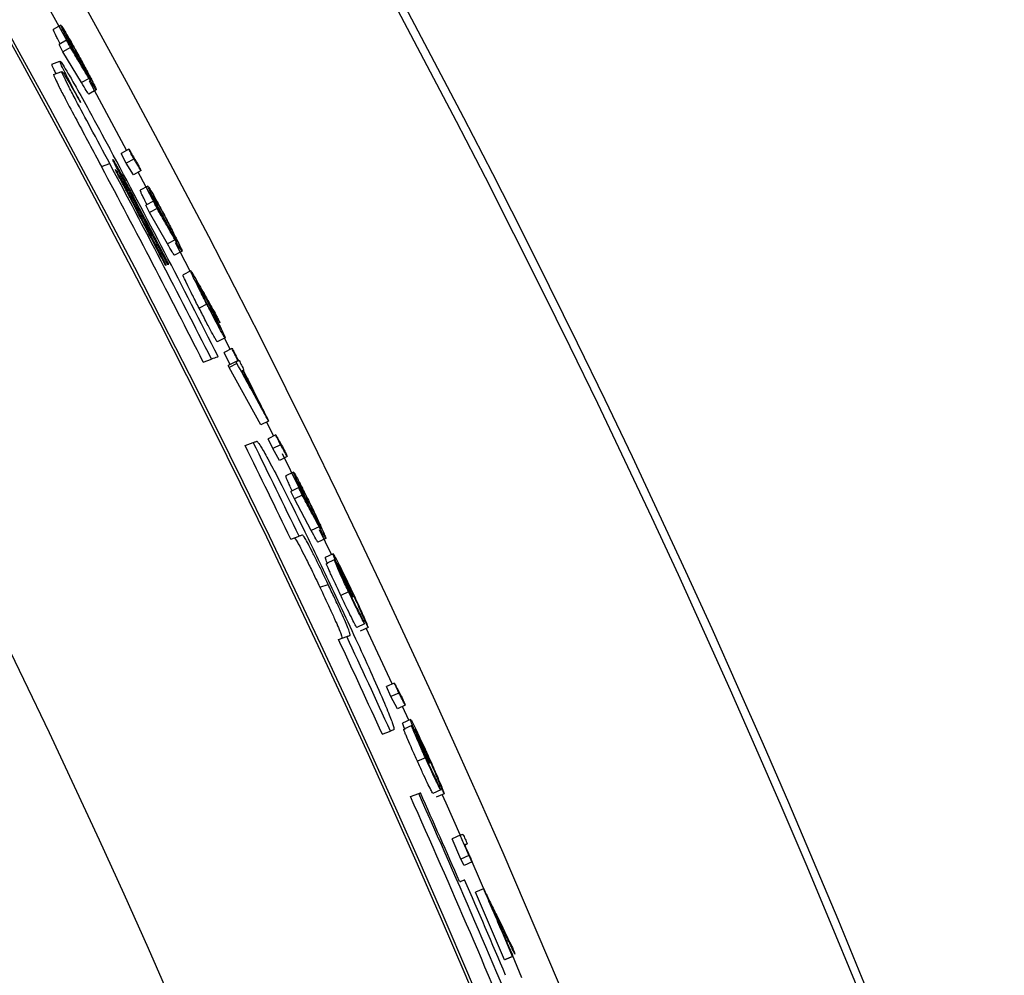
# Model space of a CAD drawing. Extents: x 9 to 161, y 6 to 104.
# Drawn here: x 151 to 153, y 84 to 85 of the extents above; entities that cross this region are included whole.
import ezdxf

# ---------------------------------------------------------------- set-up
doc = ezdxf.new("R2010")
doc.units = 0
doc.header["$LTSCALE"] = 10
doc.header["$MEASUREMENT"] = 0
doc.linetypes.add('SLD-SOLID', pattern=[0])
doc.layers.add('SLD-0', color=7, linetype='SLD-SOLID')
doc.styles.add('SLDTEXTSTYLE1', font='GOTHIC.TTF', dxfattribs={"width": 0.913})
doc.dimstyles.new('SLDDIMSTYLE0', dxfattribs={"dimtxt": 0.9375, "dimasz": 1.3, "dimexe": 0, "dimexo": 0.0625, "dimgap": 0.234375, "dimtad": 2, "dimdec": 0, "dimrnd": 1e-09, "dimzin": 12, "dimtxsty": 'SLDTEXTSTYLE1', "dimblk1": 'NONE', "dimblk2": 'NONE', "dimsah": 1, "dimcen": 0.09, "dimazin": 3, "dimtfac": 1, "dimtdec": 1, "dimtofl": 0, "dimtmove": 0, "dimatfit": 3, "dimtolj": 1, "dimtzin": 12})

# ---------------------------------------------------------------- blocks, each defined once
blk = doc.blocks.new('*D47')
at = {"layer": 'SLD-0', "color": 7}
for p, q in [((139.5505, 99.7662), (139.5505, 98.5008)), ((139.5505, 99.7662), (139.7406, 99.7662)), ((143.4267, 99.7662), (143.2367, 99.7662)), ((143.4267, 99.7662), (143.4267, 98.5008)), ((124.5177, 79.208), (124.5177, 98.6391)), ((158.0907, 79.208), (158.0907, 98.6391)), ((139.5505, 98.5008), (139.7406, 98.5008)), ((143.4267, 98.5008), (143.2367, 98.5008)), ((124.5177, 98.3891), (138.4663, 98.3891)), ((158.0907, 98.3891), (144.3619, 98.3891))]:
    blk.add_line(p, q, dxfattribs=at)
for points in [[(124.5177, 98.3891), (125.5177, 98.2016), (125.5177, 98.5766)], [(158.0907, 98.3891), (157.0907, 98.5766), (157.0907, 98.2016)]]:
    blk.add_solid(points, dxfattribs=at)
at = {"layer": 'SLD-0', "color": 7, "char_height": 0.9375, "attachment_point": 1, "style": 'SLDTEXTSTYLE1'}
for s, insert in [('852.8', (139.9307, 99.5867)), ('33 5/8"', (140.1335, 98.0979)), ('%%c', (138.3249, 98.0979))]:
    blk.add_mtext(s, dxfattribs=dict(at, insert=insert))
blk = doc.blocks.new('_NONE')

msp = doc.modelspace()

# ---------------------------------------------------------------- linework, layer by layer
at = {"layer": 'SLD-0', "color": 7, "linetype": 'SLD-SOLID'}
for p, q in [((151.4849, 84.6846), (151.4639, 84.7225)), ((151.4753, 84.7067), (151.4665, 84.7018)), ((151.4819, 84.6894), (151.4732, 84.6846)), ((151.4776, 84.6762), (151.4732, 84.6846)), ((151.4864, 84.681), (151.4776, 84.6762)), ((151.4989, 84.6407), (151.4776, 84.6762)), ((151.4648, 84.6619), (151.4743, 84.6654)), ((151.467, 84.65), (151.4765, 84.6535)), ((151.5077, 84.6454), (151.4989, 84.6407)), ((151.551, 84.5627), (151.5081, 84.6421)), ((151.516, 84.6323), (151.5073, 84.6275)), ((151.5535, 84.564), (151.5446, 84.5592)), ((151.5504, 84.548), (151.5446, 84.5592)), ((151.5221, 84.5439), (151.5316, 84.5474)), ((151.5593, 84.5527), (151.5504, 84.548)), ((151.5587, 84.5346), (151.5504, 84.548)), ((151.5676, 84.5393), (151.5587, 84.5346)), ((151.567, 84.5327), (151.5644, 84.5376)), ((151.5847, 84.4992), (151.567, 84.5327)), ((151.5754, 84.5216), (151.5666, 84.517)), ((151.5576, 84.5028), (151.5585, 84.5032)), ((151.5581, 84.5077), (151.5593, 84.5081)), ((151.5818, 84.5042), (151.573, 84.4995)), ((151.5772, 84.491), (151.573, 84.4995)), ((151.5861, 84.4957), (151.5772, 84.491)), ((151.5979, 84.4552), (151.5772, 84.491)), ((151.6067, 84.4598), (151.5979, 84.4552)), ((151.6148, 84.4465), (151.606, 84.4419)), ((151.6242, 84.4236), (151.6071, 84.4564)), ((151.6247, 84.424), (151.6159, 84.4194)), ((151.6433, 84.3856), (151.6344, 84.381)), ((151.6643, 84.3469), (151.6553, 84.3423)), ((151.6702, 84.3338), (151.6637, 84.3465)), ((151.672, 84.3347), (151.6631, 84.3302)), ((151.6391, 84.319), (151.6486, 84.3225)), ((151.6702, 84.316), (151.6631, 84.3302)), ((151.6768, 84.3197), (151.6679, 84.3152)), ((151.669, 84.3129), (151.6679, 84.3152)), ((151.6779, 84.3174), (151.669, 84.3129)), ((151.7054, 84.2467), (151.669, 84.3129)), ((151.7143, 84.2511), (151.7054, 84.2467)), ((151.72, 84.2341), (151.7122, 84.25)), ((151.7225, 84.2354), (151.7136, 84.2309)), ((151.719, 84.2196), (151.7136, 84.2309)), ((151.6872, 84.2231), (151.6966, 84.2265)), ((151.728, 84.224), (151.719, 84.2196)), ((151.7268, 84.2059), (151.719, 84.2196)), ((151.7358, 84.2103), (151.7268, 84.2059)), ((151.7489, 84.1753), (151.7303, 84.2134)), ((151.7431, 84.1924), (151.7341, 84.188)), ((151.749, 84.1747), (151.74, 84.1703)), ((151.7509, 84.1713), (151.7489, 84.1753)), ((151.744, 84.1616), (151.74, 84.1703)), ((151.753, 84.166), (151.744, 84.1616)), ((151.7634, 84.1252), (151.744, 84.1616)), ((151.7725, 84.1295), (151.7634, 84.1252)), ((151.7399, 84.1153), (151.7493, 84.1187)), ((151.7865, 84.0975), (151.7727, 84.1262)), ((151.7801, 84.116), (151.7711, 84.1117)), ((151.7885, 84.0984), (151.7795, 84.0941)), ((151.7899, 84.0915), (151.7809, 84.0872)), ((151.7733, 84.0599), (151.7827, 84.0633)), ((151.8063, 84.0548), (151.7973, 84.0505)), ((151.8247, 84.018), (151.8157, 84.0137)), ((151.8287, 84.0138), (151.8196, 84.0095)), ((151.8564, 83.9487), (151.8266, 84.0129)), ((151.7948, 83.9998), (151.8042, 84.0032)), ((151.8589, 83.9498), (151.8499, 83.9456)), ((151.855, 83.9341), (151.8499, 83.9456)), ((151.8641, 83.9383), (151.855, 83.9341)), ((151.8625, 83.9202), (151.855, 83.9341)), ((151.8715, 83.9244), (151.8625, 83.9202)), ((151.8755, 83.907), (151.8682, 83.9229)), ((151.8776, 83.9078), (151.8685, 83.9037)), ((151.845, 83.8911), (151.8544, 83.8945)), ((151.8789, 83.9008), (151.8698, 83.8967)), ((151.8946, 83.8638), (151.8855, 83.8597)), ((151.8775, 83.8191), (151.887, 83.8226)), ((151.9123, 83.8267), (151.9032, 83.8226)), ((151.9162, 83.8224), (151.9071, 83.8184)), ((151.9185, 83.8117), (151.9141, 83.8215)), ((151.9348, 83.775), (151.9185, 83.8117)), ((151.9345, 83.7747), (151.9254, 83.7706)), ((151.9356, 83.7473), (151.9254, 83.7706)), ((151.9448, 83.7513), (151.9356, 83.7473)), ((151.9392, 83.74), (151.9356, 83.7473)), ((151.9484, 83.7441), (151.9392, 83.74)), ((151.9655, 83.7048), (151.9484, 83.744)), ((151.9615, 83.7131), (151.9523, 83.7092)), ((151.9858, 83.6313), (151.9523, 83.7092)), ((151.995, 83.6352), (151.9858, 83.6313)), ((151.9862, 83.6314), (151.9858, 83.6313)), ((151.9954, 83.6353), (151.9862, 83.6314)), ((152.0058, 83.6107), (151.9948, 83.6366))]:
    msp.add_line(p, q, dxfattribs=at)
for radius in [16.7865, 12.6615, 11.978, 11.9685, 11.2361, 11.0668]:
    msp.add_circle((141.3042, 79.083), radius, dxfattribs=at)
for radius, start, end in [(11.5646, 335.24382, 64.75618), (11.5612, 335.24389, 64.75611), (11.6564, 335.2419, 59.15212), (13.1599, 23.03201, 44.46799), (11.6038, 26.85769, 28.19086), (11.5956, 26.86252, 28.11536), (11.5856, 26.86847, 28.12241), (11.5977, 27.4554, 27.8606), (11.6004, 27.45365, 27.88075), (11.5987, 27.45479, 27.85996), (11.6017, 27.45284, 27.8799), (11.5856, 25.7444, 26.3378), (11.5956, 25.73943, 26.33231), (11.5856, 24.51993, 25.11213), (11.5956, 24.51603, 25.1077), (11.5956, 22.4328, 24.12579), (11.5977, 23.57362, 24.12505), (11.5856, 22.4349, 24.12936), (11.6038, 22.98161, 23.57175)]:
    msp.add_arc((141.3042, 79.083), radius, start, end, dxfattribs=at)
for points, knots in [([(151.494, 84.6705), (151.4912, 84.6756), (151.486, 84.6852), (151.48, 84.6965), (151.4763, 84.7039), (151.4752, 84.7064), (151.4752, 84.7066), (151.4753, 84.7067)], [0, 0, 0, 0, 0.2698687, 0.5042024, 0.7188719, 0.9271844, 1, 1, 1, 1]), ([(151.4753, 84.7067), (151.4757, 84.7062), (151.4765, 84.7054), (151.4808, 84.6982), (151.4862, 84.6888), (151.4919, 84.6787), (151.4956, 84.672), (151.4971, 84.6693)], [0, 0, 0, 0, 0.2592776, 0.4573162, 0.6550318, 0.8650442, 1, 1, 1, 1]), ([(151.4746, 84.6854), (151.4735, 84.6874), (151.4713, 84.6915), (151.4691, 84.6959), (151.4668, 84.7006), (151.4666, 84.7014), (151.4665, 84.7018)], [0, 0, 0, 0, 0.199342, 0.403551, 0.600532, 1, 1, 1, 1]), ([(151.4813, 84.6959), (151.4814, 84.6957), (151.4818, 84.6953), (151.4844, 84.6911), (151.4883, 84.6843), (151.4927, 84.6766), (151.4954, 84.6716), (151.4964, 84.6698)], [0, 0, 0, 0, 0.174411, 0.385973, 0.623762, 0.858668, 1, 1, 1, 1]), ([(151.4956, 84.6683), (151.4938, 84.6716), (151.4903, 84.678), (151.4858, 84.6865), (151.4826, 84.6926), (151.4813, 84.6955), (151.4813, 84.6957), (151.4813, 84.6959)], [0, 0, 0, 0, 0.243798, 0.473258, 0.702312, 0.880549, 1, 1, 1, 1]), ([(151.4819, 84.6894), (151.4838, 84.6862), (151.4876, 84.68), (151.494, 84.6695), (151.4984, 84.6621), (151.5009, 84.658)], [0, 0, 0, 0, 0.300577, 0.601156, 1, 1, 1, 1]), ([(151.4864, 84.681), (151.486, 84.6817), (151.4853, 84.6831), (151.4838, 84.6859), (151.4827, 84.688), (151.4819, 84.6894)], [0, 0, 0, 0, 0.250195, 0.500186, 1, 1, 1, 1]), ([(151.5077, 84.6454), (151.5058, 84.6486), (151.502, 84.6549), (151.4949, 84.6668), (151.4897, 84.6754), (151.4864, 84.681)], [0, 0, 0, 0, 0.2660758, 0.5322065, 1, 1, 1, 1]), ([(151.4648, 84.6619), (151.4647, 84.6613), (151.4646, 84.6606), (151.4686, 84.6526), (151.4695, 84.6509)], [0, 0, 0, 0, 0.783648, 1, 1, 1, 1]), ([(151.498, 84.6177), (151.4933, 84.6265), (151.4854, 84.6416), (151.4778, 84.6564), (151.4743, 84.6641), (151.4743, 84.6649), (151.4743, 84.6654)], [0, 0, 0, 0, 0.319597, 0.543455, 0.766611, 1, 1, 1, 1]), ([(151.4743, 84.6654), (151.475, 84.6647), (151.4762, 84.6636), (151.4834, 84.6518), (151.4938, 84.6337), (151.5104, 84.6039), (151.5236, 84.5794), (151.5315, 84.5647)], [0, 0, 0, 0, 0.21027, 0.35372, 0.497314, 0.698712, 1, 1, 1, 1]), ([(151.5009, 84.658), (151.5001, 84.6593), (151.4986, 84.6621), (151.4963, 84.6663), (151.4947, 84.6691), (151.494, 84.6705)], [0, 0, 0, 0, 0.335586, 0.667192, 1, 1, 1, 1]), ([(151.5101, 84.6431), (151.5099, 84.6434), (151.5093, 84.644), (151.5062, 84.6493), (151.5024, 84.656), (151.4987, 84.6627), (151.4964, 84.6668), (151.4956, 84.6683)], [0, 0, 0, 0, 0.248807, 0.475852, 0.678855, 0.88522, 1, 1, 1, 1]), ([(151.4964, 84.6698), (151.4983, 84.6663), (151.5021, 84.6593), (151.5067, 84.6506), (151.5096, 84.6448), (151.5102, 84.6433), (151.5102, 84.6432), (151.5101, 84.6431)], [0, 0, 0, 0, 0.261249, 0.530565, 0.760577, 0.958888, 1, 1, 1, 1]), ([(151.4971, 84.6693), (151.4998, 84.6643), (151.505, 84.6547), (151.5112, 84.643), (151.5148, 84.6356), (151.5161, 84.6326), (151.5161, 84.6323), (151.516, 84.6323)], [0, 0, 0, 0, 0.257478, 0.499063, 0.705821, 0.913487, 1, 1, 1, 1]), ([(151.467, 84.65), (151.4671, 84.6492), (151.4673, 84.6478), (151.473, 84.6362), (151.4814, 84.62), (151.4982, 84.5886), (151.5125, 84.5618), (151.5221, 84.5439)], [0, 0, 0, 0, 0.209086, 0.325959, 0.442897, 0.627946, 1, 1, 1, 1]), ([(151.5316, 84.5474), (151.5242, 84.5612), (151.511, 84.5859), (151.4948, 84.6161), (151.4844, 84.6359), (151.4786, 84.6475), (151.4763, 84.6527), (151.4764, 84.6532), (151.4765, 84.6535)], [0, 0, 0, 0, 0.288008, 0.514969, 0.636899, 0.759507, 0.901631, 1, 1, 1, 1]), ([(151.4765, 84.6535), (151.4773, 84.6526), (151.4787, 84.6511), (151.4869, 84.6373), (151.4938, 84.6253), (151.4976, 84.6185), (151.498, 84.6177)], [0, 0, 0, 0, 0.396984, 0.680332, 0.962925, 1, 1, 1, 1]), ([(151.5073, 84.6275), (151.5066, 84.6284), (151.5052, 84.6302), (151.501, 84.6372), (151.4989, 84.6407)], [0, 0, 0, 0, 0.498604, 1, 1, 1, 1]), ([(151.516, 84.6323), (151.5155, 84.6329), (151.5147, 84.6339), (151.5112, 84.6396), (151.5088, 84.6435), (151.5077, 84.6454)], [0, 0, 0, 0, 0.423977, 0.709836, 1, 1, 1, 1]), ([(151.5535, 84.564), (151.5543, 84.5626), (151.5563, 84.5592), (151.5596, 84.5537), (151.5621, 84.5496), (151.5633, 84.5475)], [0, 0, 0, 0, 0.250025, 0.624958, 1, 1, 1, 1]), ([(151.5593, 84.5527), (151.5588, 84.5537), (151.5578, 84.5556), (151.5559, 84.5593), (151.5544, 84.5621), (151.5535, 84.564)], [0, 0, 0, 0, 0.250153, 0.50034, 1, 1, 1, 1]), ([(151.5352, 84.5521), (151.5354, 84.5519), (151.5356, 84.5517), (151.5374, 84.5487), (151.5398, 84.5444), (151.5445, 84.5358), (151.5512, 84.5234), (151.5566, 84.5133), (151.5593, 84.5081)], [0, 0, 0, 0, 0.147345, 0.238761, 0.330418, 0.451801, 0.723472, 1, 1, 1, 1]), ([(151.5581, 84.5077), (151.5556, 84.5124), (151.5503, 84.5224), (151.544, 84.5343), (151.5393, 84.5433), (151.5369, 84.5481), (151.5352, 84.5516), (151.5352, 84.5519), (151.5352, 84.5521)], [0, 0, 0, 0, 0.25313, 0.534001, 0.642331, 0.752131, 0.848965, 1, 1, 1, 1]), ([(151.5676, 84.5393), (151.5662, 84.5415), (151.5641, 84.5449), (151.5613, 84.5494), (151.56, 84.5516), (151.5593, 84.5527)], [0, 0, 0, 0, 0.500003, 0.750001, 1, 1, 1, 1]), ([(151.5633, 84.5475), (151.5637, 84.5468), (151.5644, 84.5455), (151.5658, 84.5427), (151.5669, 84.5407), (151.5676, 84.5393)], [0, 0, 0, 0, 0.25026, 0.500334, 1, 1, 1, 1]), ([(151.5576, 84.5028), (151.5555, 84.5067), (151.5514, 84.5145), (151.5463, 84.5243), (151.5425, 84.5314), (151.5403, 84.5357), (151.5388, 84.5386), (151.5381, 84.5402), (151.5381, 84.5404), (151.5382, 84.5405)], [0, 0, 0, 0, 0.25317, 0.506478, 0.636082, 0.722839, 0.810402, 0.907748, 1, 1, 1, 1]), ([(151.5382, 84.5405), (151.5383, 84.5403), (151.5385, 84.5402), (151.5398, 84.5379), (151.5416, 84.5347), (151.5469, 84.5249), (151.5528, 84.514), (151.5576, 84.5049), (151.5585, 84.5032)], [0, 0, 0, 0, 0.130402, 0.212323, 0.29405, 0.406896, 0.885187, 1, 1, 1, 1]), ([(151.5744, 84.5003), (151.5733, 84.5024), (151.5712, 84.5066), (151.569, 84.511), (151.5668, 84.5157), (151.5667, 84.5165), (151.5666, 84.517)], [0, 0, 0, 0, 0.200031, 0.404147, 0.60091, 1, 1, 1, 1]), ([(151.5935, 84.4851), (151.5908, 84.4902), (151.5857, 84.4999), (151.58, 84.5113), (151.5764, 84.5188), (151.5753, 84.5214), (151.5754, 84.5216), (151.5754, 84.5216)], [0, 0, 0, 0, 0.269858, 0.504198, 0.718845, 0.927184, 1, 1, 1, 1]), ([(151.5754, 84.5216), (151.5758, 84.5212), (151.5766, 84.5203), (151.5808, 84.5131), (151.586, 84.5036), (151.5915, 84.4934), (151.5951, 84.4866), (151.5965, 84.4839)], [0, 0, 0, 0, 0.2592525, 0.4573059, 0.6550231, 0.8650528, 1, 1, 1, 1]), ([(151.5812, 84.5107), (151.5814, 84.5105), (151.5817, 84.5102), (151.5842, 84.5059), (151.5881, 84.499), (151.5923, 84.4912), (151.5949, 84.4862), (151.5959, 84.4844)], [0, 0, 0, 0, 0.174397, 0.386012, 0.623795, 0.85867, 1, 1, 1, 1]), ([(151.595, 84.4829), (151.5933, 84.4862), (151.5899, 84.4927), (151.5855, 84.5013), (151.5825, 84.5074), (151.5812, 84.5103), (151.5812, 84.5106), (151.5812, 84.5107)], [0, 0, 0, 0, 0.24383, 0.473225, 0.702274, 0.880541, 1, 1, 1, 1]), ([(151.5818, 84.5042), (151.5836, 84.501), (151.5873, 84.4947), (151.5934, 84.4841), (151.5977, 84.4767), (151.6001, 84.4724)], [0, 0, 0, 0, 0.300548, 0.601154, 1, 1, 1, 1]), ([(151.5861, 84.4957), (151.5857, 84.4964), (151.585, 84.4978), (151.5836, 84.5007), (151.5825, 84.5028), (151.5818, 84.5042)], [0, 0, 0, 0, 0.250085, 0.500204, 1, 1, 1, 1]), ([(151.6067, 84.4598), (151.6049, 84.463), (151.6012, 84.4694), (151.5943, 84.4813), (151.5893, 84.4901), (151.5861, 84.4957)], [0, 0, 0, 0, 0.266126, 0.532248, 1, 1, 1, 1]), ([(151.6001, 84.4724), (151.5994, 84.4738), (151.5979, 84.4766), (151.5957, 84.4809), (151.5942, 84.4837), (151.5935, 84.4851)], [0, 0, 0, 0, 0.335644, 0.667194, 1, 1, 1, 1]), ([(151.6091, 84.4575), (151.6089, 84.4578), (151.6083, 84.4584), (151.6053, 84.4637), (151.6016, 84.4704), (151.598, 84.4772), (151.5958, 84.4814), (151.595, 84.4829)], [0, 0, 0, 0, 0.248781, 0.475859, 0.678887, 0.885219, 1, 1, 1, 1]), ([(151.5959, 84.4844), (151.5977, 84.4809), (151.6014, 84.4738), (151.6058, 84.465), (151.6086, 84.4592), (151.6092, 84.4576), (151.6091, 84.4575), (151.6091, 84.4575)], [0, 0, 0, 0, 0.2612489, 0.5305704, 0.7605521, 0.9587831, 1, 1, 1, 1]), ([(151.5965, 84.4839), (151.5991, 84.4789), (151.6042, 84.4691), (151.6101, 84.4573), (151.6136, 84.4499), (151.6149, 84.4469), (151.6148, 84.4466), (151.6148, 84.4465)], [0, 0, 0, 0, 0.257458, 0.499016, 0.705809, 0.913489, 1, 1, 1, 1]), ([(151.6148, 84.4465), (151.6143, 84.4471), (151.6135, 84.4481), (151.6101, 84.4539), (151.6078, 84.4578), (151.6067, 84.4598)], [0, 0, 0, 0, 0.423961, 0.709876, 1, 1, 1, 1]), ([(151.606, 84.4419), (151.6053, 84.4428), (151.6039, 84.4446), (151.5999, 84.4516), (151.5979, 84.4552)], [0, 0, 0, 0, 0.498635, 1, 1, 1, 1]), ([(151.5966, 84.4305), (151.5964, 84.4305), (151.5961, 84.4303), (151.5958, 84.4302), (151.5957, 84.4302)], [0, 0, 0, 0, 0.495214, 1, 1, 1, 1]), ([(151.5994, 84.4315), (151.5992, 84.4315), (151.5988, 84.4313), (151.5984, 84.4312), (151.5982, 84.4311)], [0, 0, 0, 0, 0.496706, 1, 1, 1, 1]), ([(151.6433, 84.3856), (151.6405, 84.3911), (151.6356, 84.4007), (151.6298, 84.4125), (151.6262, 84.42), (151.6247, 84.4235), (151.6247, 84.4239), (151.6247, 84.424)], [0, 0, 0, 0, 0.2752416, 0.4825239, 0.6901729, 0.8979109, 1, 1, 1, 1]), ([(151.6247, 84.424), (151.6252, 84.4234), (151.6261, 84.4223), (151.6295, 84.4164), (151.6319, 84.4123), (151.633, 84.4102)], [0, 0, 0, 0, 0.4139273, 0.7043542, 1, 1, 1, 1]), ([(151.6344, 84.381), (151.6318, 84.386), (151.628, 84.3935), (151.6236, 84.4024), (151.6198, 84.4102), (151.6163, 84.4175), (151.616, 84.4188), (151.6159, 84.4194)], [0, 0, 0, 0, 0.2498, 0.375246, 0.500681, 0.75039, 1, 1, 1, 1]), ([(151.6304, 84.413), (151.6306, 84.4127), (151.6311, 84.4122), (151.634, 84.4071), (151.6375, 84.4005), (151.6413, 84.3934), (151.6436, 84.3888), (151.6447, 84.3868)], [0, 0, 0, 0, 0.228495, 0.450541, 0.65357, 0.849189, 1, 1, 1, 1]), ([(151.6439, 84.3852), (151.6422, 84.3886), (151.6388, 84.3952), (151.6345, 84.4038), (151.6316, 84.4099), (151.6304, 84.4126), (151.6304, 84.4129), (151.6304, 84.413)], [0, 0, 0, 0, 0.248245, 0.48143, 0.714563, 0.886288, 1, 1, 1, 1]), ([(151.633, 84.4102), (151.6349, 84.4069), (151.6386, 84.4003), (151.6456, 84.3879), (151.6507, 84.3788), (151.654, 84.373)], [0, 0, 0, 0, 0.265957, 0.531966, 1, 1, 1, 1]), ([(151.6583, 84.3641), (151.6564, 84.3674), (151.6527, 84.3741), (151.6465, 84.3853), (151.642, 84.3932), (151.6394, 84.3978)], [0, 0, 0, 0, 0.2946435, 0.5892783, 1, 1, 1, 1]), ([(151.6394, 84.3978), (151.6402, 84.3963), (151.6416, 84.3935), (151.6439, 84.3892), (151.6453, 84.3863), (151.6461, 84.3849)], [0, 0, 0, 0, 0.3356173, 0.6674742, 1, 1, 1, 1]), ([(151.6553, 84.3423), (151.6549, 84.3428), (151.6543, 84.3435), (151.6515, 84.3485), (151.6479, 84.355), (151.6421, 84.366), (151.637, 84.376), (151.6344, 84.381)], [0, 0, 0, 0, 0.249606, 0.374994, 0.500354, 0.750207, 1, 1, 1, 1]), ([(151.6643, 84.3469), (151.6638, 84.3474), (151.663, 84.3484), (151.6583, 84.3569), (151.6525, 84.3677), (151.6474, 84.3776), (151.6442, 84.3838), (151.6433, 84.3856)], [0, 0, 0, 0, 0.261379, 0.493532, 0.689465, 0.910554, 1, 1, 1, 1]), ([(151.6586, 84.3579), (151.6585, 84.3581), (151.6581, 84.3584), (151.6557, 84.3626), (151.652, 84.3695), (151.6479, 84.3775), (151.6451, 84.3829), (151.6439, 84.3852)], [0, 0, 0, 0, 0.169338, 0.37474, 0.602337, 0.831155, 1, 1, 1, 1]), ([(151.6447, 84.3868), (151.6468, 84.3826), (151.6507, 84.375), (151.655, 84.3662), (151.6577, 84.3604), (151.6587, 84.3581), (151.6586, 84.3579), (151.6586, 84.3579)], [0, 0, 0, 0, 0.301202, 0.538014, 0.732449, 0.928373, 1, 1, 1, 1]), ([(151.6461, 84.3849), (151.6488, 84.3794), (151.654, 84.3692), (151.6599, 84.3571), (151.6635, 84.3494), (151.6644, 84.3471), (151.6643, 84.3469), (151.6643, 84.3469)], [0, 0, 0, 0, 0.278477, 0.522063, 0.740189, 0.945961, 1, 1, 1, 1]), ([(151.654, 84.373), (151.6543, 84.3723), (151.655, 84.3708), (151.6565, 84.3678), (151.6576, 84.3656), (151.6583, 84.3641)], [0, 0, 0, 0, 0.250145, 0.500325, 1, 1, 1, 1]), ([(151.672, 84.3347), (151.672, 84.3348), (151.6721, 84.3348), (151.6722, 84.3348), (151.6723, 84.3349), (151.6723, 84.3349)], [0, 0, 0, 0, 0.249833, 0.5, 1, 1, 1, 1]), ([(151.6792, 84.3205), (151.6786, 84.3217), (151.6774, 84.3241), (151.675, 84.3288), (151.6732, 84.3324), (151.672, 84.3347)], [0, 0, 0, 0, 0.250214, 0.500427, 1, 1, 1, 1]), ([(151.6723, 84.3349), (151.6729, 84.3337), (151.6741, 84.3313), (151.6765, 84.3266), (151.6783, 84.323), (151.6795, 84.3207)], [0, 0, 0, 0, 0.25024, 0.500446, 1, 1, 1, 1]), ([(151.6563, 84.3253), (151.656, 84.3251), (151.6534, 84.3242), (151.6508, 84.3233), (151.6486, 84.3225)], [0, 0, 0, 0, 0.121235, 1, 1, 1, 1]), ([(151.6795, 84.3207), (151.6796, 84.3207), (151.6798, 84.3208), (151.68, 84.3209), (151.6802, 84.3209), (151.6803, 84.321)], [0, 0, 0, 0, 0.3144838, 0.6573157, 1, 1, 1, 1]), ([(151.6803, 84.321), (151.6808, 84.32), (151.6817, 84.3182), (151.6836, 84.3145), (151.6849, 84.3117), (151.6859, 84.3099)], [0, 0, 0, 0, 0.2502229, 0.5004455, 1, 1, 1, 1]), ([(151.6768, 84.3197), (151.6771, 84.3198), (151.6777, 84.32), (151.6785, 84.3203), (151.6789, 84.3205), (151.6792, 84.3205)], [0, 0, 0, 0, 0.419312, 0.709632, 1, 1, 1, 1]), ([(151.6779, 84.3174), (151.6778, 84.3176), (151.6776, 84.318), (151.6773, 84.3187), (151.677, 84.3193), (151.6768, 84.3197)], [0, 0, 0, 0, 0.250475, 0.500524, 1, 1, 1, 1]), ([(151.7143, 84.2511), (151.7107, 84.2578), (151.7034, 84.2711), (151.6913, 84.2932), (151.6828, 84.3086), (151.6779, 84.3174)], [0, 0, 0, 0, 0.3009678, 0.6019291, 1, 1, 1, 1]), ([(151.6833, 84.309), (151.6834, 84.309), (151.6837, 84.3091), (151.6842, 84.3093), (151.6846, 84.3094), (151.6847, 84.3095)], [0, 0, 0, 0, 0.334196, 0.667138, 1, 1, 1, 1]), ([(151.6847, 84.3095), (151.6878, 84.3034), (151.6924, 84.2942), (151.6986, 84.2819), (151.7016, 84.2758), (151.7032, 84.2727)], [0, 0, 0, 0, 0.5, 0.749988, 1, 1, 1, 1]), ([(151.6859, 84.3099), (151.6858, 84.3099), (151.6856, 84.3098), (151.6854, 84.3097), (151.6852, 84.3097), (151.6851, 84.3096)], [0, 0, 0, 0, 0.3144839, 0.6571682, 1, 1, 1, 1]), ([(151.6851, 84.3096), (151.6881, 84.3037), (151.6941, 84.2918), (151.7038, 84.2722), (151.7106, 84.2587), (151.7143, 84.2511)], [0, 0, 0, 0, 0.3057095, 0.6114344, 1, 1, 1, 1]), ([(151.7032, 84.2727), (151.7013, 84.2761), (151.6977, 84.2827), (151.6911, 84.2948), (151.6862, 84.3035), (151.6833, 84.309)], [0, 0, 0, 0, 0.275462, 0.550919, 1, 1, 1, 1]), ([(151.728, 84.224), (151.7275, 84.2249), (151.7266, 84.2268), (151.7248, 84.2306), (151.7234, 84.2335), (151.7225, 84.2354)], [0, 0, 0, 0, 0.250116, 0.500377, 1, 1, 1, 1]), ([(151.7225, 84.2354), (151.7233, 84.234), (151.7252, 84.2305), (151.7283, 84.2249), (151.7307, 84.2208), (151.7318, 84.2187)], [0, 0, 0, 0, 0.249948, 0.624972, 1, 1, 1, 1]), ([(151.6966, 84.2265), (151.6978, 84.2269), (151.6992, 84.2274), (151.7006, 84.2279), (151.7007, 84.228)], [0, 0, 0, 0, 0.877178, 1, 1, 1, 1]), ([(151.7007, 84.228), (151.7021, 84.2267), (151.7041, 84.2248), (151.717, 84.2013), (151.733, 84.1703), (151.7564, 84.1231), (151.7745, 84.0854), (151.7847, 84.064)], [0, 0, 0, 0, 0.267772, 0.405806, 0.544207, 0.740865, 1, 1, 1, 1]), ([(151.7358, 84.2103), (151.7345, 84.2126), (151.7325, 84.216), (151.7299, 84.2206), (151.7286, 84.2228), (151.728, 84.224)], [0, 0, 0, 0, 0.500053, 0.750076, 1, 1, 1, 1]), ([(151.7318, 84.2187), (151.7322, 84.218), (151.7328, 84.2166), (151.7342, 84.2138), (151.7352, 84.2117), (151.7358, 84.2103)], [0, 0, 0, 0, 0.250339, 0.500492, 1, 1, 1, 1]), ([(151.7414, 84.171), (151.7404, 84.1731), (151.7384, 84.1774), (151.7364, 84.1819), (151.7343, 84.1867), (151.7342, 84.1875), (151.7341, 84.188)], [0, 0, 0, 0, 0.20132, 0.405081, 0.601499, 1, 1, 1, 1]), ([(151.76, 84.1552), (151.7575, 84.1605), (151.7527, 84.1703), (151.7474, 84.1819), (151.744, 84.1895), (151.743, 84.1921), (151.7431, 84.1923), (151.7431, 84.1924)], [0, 0, 0, 0, 0.2698737, 0.5042371, 0.7188532, 0.9271776, 1, 1, 1, 1]), ([(151.7431, 84.1924), (151.7435, 84.1919), (151.7442, 84.191), (151.7482, 84.1836), (151.7531, 84.174), (151.7583, 84.1637), (151.7617, 84.1567), (151.763, 84.154)], [0, 0, 0, 0, 0.259271, 0.457303, 0.655058, 0.865056, 1, 1, 1, 1]), ([(151.7485, 84.1813), (151.7487, 84.1811), (151.7491, 84.1807), (151.7514, 84.1764), (151.755, 84.1694), (151.759, 84.1615), (151.7614, 84.1564), (151.7624, 84.1545)], [0, 0, 0, 0, 0.17438, 0.386016, 0.62379, 0.858673, 1, 1, 1, 1]), ([(151.7615, 84.153), (151.7599, 84.1564), (151.7567, 84.163), (151.7526, 84.1717), (151.7498, 84.1779), (151.7486, 84.1809), (151.7486, 84.1811), (151.7485, 84.1813)], [0, 0, 0, 0, 0.243809, 0.473242, 0.702217, 0.880534, 1, 1, 1, 1]), ([(151.749, 84.1747), (151.7507, 84.1714), (151.7542, 84.165), (151.7599, 84.1542), (151.764, 84.1467), (151.7663, 84.1424)], [0, 0, 0, 0, 0.300553, 0.601113, 1, 1, 1, 1]), ([(151.753, 84.166), (151.7526, 84.1667), (151.752, 84.1682), (151.7506, 84.1711), (151.7496, 84.1732), (151.749, 84.1747)], [0, 0, 0, 0, 0.25013, 0.500293, 1, 1, 1, 1]), ([(151.7725, 84.1295), (151.7707, 84.1328), (151.7673, 84.1392), (151.7608, 84.1514), (151.756, 84.1603), (151.753, 84.166)], [0, 0, 0, 0, 0.266117, 0.532239, 1, 1, 1, 1]), ([(151.7663, 84.1424), (151.7656, 84.1438), (151.7642, 84.1466), (151.7621, 84.1509), (151.7607, 84.1538), (151.76, 84.1552)], [0, 0, 0, 0, 0.335614, 0.667238, 1, 1, 1, 1]), ([(151.7748, 84.1272), (151.7745, 84.1275), (151.774, 84.1281), (151.7712, 84.1335), (151.7677, 84.1403), (151.7643, 84.1472), (151.7622, 84.1515), (151.7615, 84.153)], [0, 0, 0, 0, 0.248759, 0.475853, 0.678867, 0.88523, 1, 1, 1, 1]), ([(151.7624, 84.1545), (151.7641, 84.1509), (151.7676, 84.1437), (151.7717, 84.1348), (151.7743, 84.1289), (151.7748, 84.1273), (151.7748, 84.1272), (151.7748, 84.1272)], [0, 0, 0, 0, 0.261258, 0.530543, 0.760523, 0.958783, 1, 1, 1, 1]), ([(151.763, 84.154), (151.7655, 84.1489), (151.7702, 84.139), (151.7758, 84.127), (151.779, 84.1195), (151.7802, 84.1164), (151.7801, 84.1161), (151.7801, 84.116)], [0, 0, 0, 0, 0.257469, 0.499047, 0.705815, 0.913481, 1, 1, 1, 1]), ([(151.7801, 84.116), (151.7796, 84.1166), (151.7788, 84.1177), (151.7756, 84.1236), (151.7735, 84.1275), (151.7725, 84.1295)], [0, 0, 0, 0, 0.42399, 0.709902, 1, 1, 1, 1]), ([(151.7531, 84.1201), (151.753, 84.12), (151.7517, 84.1196), (151.7504, 84.1191), (151.7493, 84.1187)], [0, 0, 0, 0, 0.123124, 1, 1, 1, 1]), ([(151.7827, 84.0633), (151.7788, 84.0716), (151.7726, 84.0845), (151.7647, 84.1005), (151.7593, 84.111), (151.7545, 84.1194), (151.7537, 84.1198), (151.7531, 84.1201)], [0, 0, 0, 0, 0.221873, 0.344658, 0.468512, 0.619511, 1, 1, 1, 1]), ([(151.7711, 84.1117), (151.7705, 84.1126), (151.7692, 84.1144), (151.7654, 84.1216), (151.7634, 84.1252)], [0, 0, 0, 0, 0.4985801, 1, 1, 1, 1]), ([(151.7437, 84.1167), (151.7443, 84.1164), (151.7451, 84.1161), (151.7507, 84.106), (151.7563, 84.0949), (151.7642, 84.0789), (151.77, 84.0668), (151.7733, 84.0599)], [0, 0, 0, 0, 0.419277, 0.545122, 0.672559, 0.815613, 1, 1, 1, 1]), ([(151.7914, 84.0908), (151.7909, 84.0921), (151.7894, 84.0955), (151.7884, 84.098), (151.7885, 84.0983), (151.7885, 84.0984)], [0, 0, 0, 0, 0.28615, 0.757006, 1, 1, 1, 1]), ([(151.7885, 84.0984), (151.7889, 84.0979), (151.7897, 84.0968), (151.7939, 84.0889), (151.7995, 84.0778), (151.8051, 84.0662), (151.8087, 84.0587), (151.8101, 84.0558)], [0, 0, 0, 0, 0.227789, 0.445997, 0.659698, 0.863107, 1, 1, 1, 1]), ([(151.7824, 84.0865), (151.7815, 84.0887), (151.7796, 84.0931), (151.7795, 84.0938), (151.7795, 84.0941)], [0, 0, 0, 0, 0.499919, 1, 1, 1, 1]), ([(151.7973, 84.0505), (151.7952, 84.055), (151.791, 84.064), (151.7863, 84.0741), (151.7835, 84.0805), (151.7819, 84.0841), (151.7811, 84.0862), (151.7809, 84.087), (151.7809, 84.0871), (151.7809, 84.0872)], [0, 0, 0, 0, 0.249605, 0.49909, 0.624227, 0.749517, 0.874703, 0.937313, 1, 1, 1, 1]), ([(151.8063, 84.0548), (151.8039, 84.06), (151.7995, 84.0692), (151.7942, 84.0809), (151.791, 84.0884), (151.7899, 84.0912), (151.7899, 84.0914), (151.7899, 84.0915)], [0, 0, 0, 0, 0.288075, 0.513588, 0.740402, 0.942914, 1, 1, 1, 1]), ([(151.7899, 84.0915), (151.7902, 84.0911), (151.7908, 84.0904), (151.794, 84.0844), (151.7965, 84.0793), (151.7976, 84.0772)], [0, 0, 0, 0, 0.382359, 0.739301, 1, 1, 1, 1]), ([(151.7976, 84.0772), (151.7966, 84.0793), (151.795, 84.0829), (151.7929, 84.0874), (151.7919, 84.0897), (151.7914, 84.0908)], [0, 0, 0, 0, 0.3966787, 0.6945007, 1, 1, 1, 1]), ([(151.8096, 84.0558), (151.8075, 84.0602), (151.8038, 84.068), (151.799, 84.0778), (151.7958, 84.0841), (151.7942, 84.087), (151.7939, 84.0872), (151.7938, 84.0873)], [0, 0, 0, 0, 0.285373, 0.503458, 0.721584, 0.890752, 1, 1, 1, 1]), ([(151.7938, 84.0873), (151.7939, 84.0869), (151.7941, 84.0861), (151.7964, 84.0808), (151.7998, 84.0732), (151.8051, 84.062), (151.809, 84.0535), (151.8113, 84.0487)], [0, 0, 0, 0, 0.178698, 0.339872, 0.508492, 0.719913, 1, 1, 1, 1]), ([(151.811, 84.0486), (151.8081, 84.0547), (151.804, 84.0633), (151.7993, 84.0728), (151.7968, 84.0777), (151.7955, 84.0801), (151.7953, 84.0802), (151.7953, 84.0803)], [0, 0, 0, 0, 0.434862, 0.613074, 0.76331, 0.914322, 1, 1, 1, 1]), ([(151.7953, 84.0803), (151.7953, 84.0801), (151.7954, 84.0796), (151.797, 84.0758), (151.7997, 84.0698), (151.8032, 84.0624), (151.8055, 84.0574), (151.8066, 84.0551)], [0, 0, 0, 0, 0.169524, 0.336518, 0.57568, 0.802534, 1, 1, 1, 1]), ([(151.808, 84.0046), (151.8081, 84.005), (151.8084, 84.0057), (151.8065, 84.0111), (151.8029, 84.0197), (151.7975, 84.0319), (151.7905, 84.047), (151.7852, 84.0581), (151.7827, 84.0633)], [0, 0, 0, 0, 0.274913, 0.468141, 0.584783, 0.702035, 0.858832, 1, 1, 1, 1]), ([(151.7847, 84.064), (151.797, 84.0379), (151.8156, 83.9985), (151.838, 83.9487), (151.8507, 83.9194), (151.8585, 83.8994), (151.8585, 83.8973), (151.8585, 83.896)], [0, 0, 0, 0, 0.3145228, 0.4734495, 0.6339745, 0.7737452, 1, 1, 1, 1]), ([(151.7733, 84.0599), (151.7771, 84.0519), (151.783, 84.0393), (151.7904, 84.0231), (151.7952, 84.0122), (151.799, 84.0025), (151.7988, 84.0018), (151.7986, 84.0012)], [0, 0, 0, 0, 0.2140524, 0.338065, 0.4632031, 0.6075369, 1, 1, 1, 1]), ([(151.8157, 84.0137), (151.815, 84.0149), (151.8136, 84.0173), (151.8093, 84.0256), (151.8037, 84.0372), (151.7994, 84.0461), (151.7973, 84.0505)], [0, 0, 0, 0, 0.25049, 0.500313, 0.750041, 1, 1, 1, 1]), ([(151.8247, 84.018), (151.8237, 84.0198), (151.8219, 84.0228), (151.8168, 84.0331), (151.8116, 84.0437), (151.808, 84.0512), (151.8063, 84.0548)], [0, 0, 0, 0, 0.345907, 0.57291, 0.800115, 1, 1, 1, 1]), ([(151.8066, 84.0551), (151.8084, 84.0513), (151.8114, 84.0449), (151.8155, 84.0367), (151.8179, 84.0321), (151.819, 84.0299), (151.8195, 84.0292)], [0, 0, 0, 0, 0.321948, 0.547361, 0.832974, 1, 1, 1, 1]), ([(151.8193, 84.0349), (151.8179, 84.0381), (151.8157, 84.0428), (151.8123, 84.0502), (151.8105, 84.0539), (151.8096, 84.0558)], [0, 0, 0, 0, 0.49568, 0.74478, 1, 1, 1, 1]), ([(151.8101, 84.0558), (151.813, 84.0496), (151.8179, 84.0392), (151.8234, 84.0268), (151.8272, 84.0179), (151.8281, 84.0153), (151.8287, 84.0138)], [0, 0, 0, 0, 0.302229, 0.505557, 0.708851, 1, 1, 1, 1]), ([(151.8113, 84.0487), (151.8113, 84.0487), (151.8112, 84.0487), (151.8111, 84.0486), (151.811, 84.0486), (151.811, 84.0486)], [0, 0, 0, 0, 0.2500843, 0.5001661, 1, 1, 1, 1]), ([(151.8234, 84.025), (151.823, 84.026), (151.8224, 84.0276), (151.8209, 84.0311), (151.8198, 84.0337), (151.8193, 84.0349)], [0, 0, 0, 0, 0.482881, 0.736908, 1, 1, 1, 1]), ([(151.8195, 84.0292), (151.8199, 84.0282), (151.8208, 84.0264), (151.8225, 84.0226), (151.8238, 84.0198), (151.8247, 84.018)], [0, 0, 0, 0, 0.2502098, 0.5004213, 1, 1, 1, 1]), ([(151.8287, 84.0138), (151.8282, 84.0147), (151.8274, 84.0166), (151.8256, 84.0203), (151.8243, 84.0231), (151.8234, 84.025)], [0, 0, 0, 0, 0.250203, 0.500448, 1, 1, 1, 1]), ([(151.8042, 84.0032), (151.8053, 84.0036), (151.8066, 84.0041), (151.8078, 84.0046), (151.808, 84.0046)], [0, 0, 0, 0, 0.876358, 1, 1, 1, 1]), ([(151.8641, 83.9383), (151.8636, 83.9392), (151.8628, 83.9412), (151.8611, 83.945), (151.8598, 83.9479), (151.8589, 83.9498)], [0, 0, 0, 0, 0.25017, 0.500354, 1, 1, 1, 1]), ([(151.8589, 83.9498), (151.8597, 83.9484), (151.8615, 83.9449), (151.8645, 83.9392), (151.8667, 83.935), (151.8678, 83.9329)], [0, 0, 0, 0, 0.250071, 0.624987, 1, 1, 1, 1]), ([(151.8715, 83.9244), (151.8703, 83.9267), (151.8684, 83.9302), (151.8659, 83.9348), (151.8647, 83.9371), (151.8641, 83.9383)], [0, 0, 0, 0, 0.499998, 0.749948, 1, 1, 1, 1]), ([(151.8678, 83.9329), (151.8681, 83.9322), (151.8687, 83.9308), (151.87, 83.9279), (151.8709, 83.9258), (151.8715, 83.9244)], [0, 0, 0, 0, 0.250259, 0.500339, 1, 1, 1, 1]), ([(151.8713, 83.896), (151.8704, 83.8982), (151.8686, 83.9026), (151.8685, 83.9033), (151.8685, 83.9037)], [0, 0, 0, 0, 0.4999488, 1, 1, 1, 1]), ([(151.8804, 83.9001), (151.8798, 83.9014), (151.8784, 83.9048), (151.8775, 83.9074), (151.8775, 83.9077), (151.8776, 83.9078)], [0, 0, 0, 0, 0.286173, 0.75703, 1, 1, 1, 1]), ([(151.8776, 83.9078), (151.878, 83.9073), (151.8788, 83.9062), (151.8828, 83.8982), (151.8882, 83.887), (151.8936, 83.8753), (151.897, 83.8678), (151.8984, 83.8648)], [0, 0, 0, 0, 0.227775, 0.44599, 0.659689, 0.863114, 1, 1, 1, 1]), ([(151.8585, 83.896), (151.8584, 83.896), (151.857, 83.8955), (151.8556, 83.895), (151.8544, 83.8945)], [0, 0, 0, 0, 0.124182, 1, 1, 1, 1]), ([(151.8855, 83.8597), (151.8835, 83.8642), (151.8794, 83.8733), (151.875, 83.8835), (151.8723, 83.8899), (151.8708, 83.8936), (151.87, 83.8957), (151.8698, 83.8965), (151.8698, 83.8966), (151.8698, 83.8967)], [0, 0, 0, 0, 0.249598, 0.499092, 0.624189, 0.749502, 0.874625, 0.937315, 1, 1, 1, 1]), ([(151.8946, 83.8638), (151.8923, 83.869), (151.8881, 83.8784), (151.883, 83.8902), (151.8799, 83.8977), (151.8788, 83.9005), (151.8789, 83.9008), (151.8789, 83.9008)], [0, 0, 0, 0, 0.28807, 0.51364, 0.740447, 0.942911, 1, 1, 1, 1]), ([(151.8789, 83.9008), (151.8792, 83.9005), (151.8797, 83.8998), (151.8828, 83.8937), (151.8852, 83.8886), (151.8863, 83.8864)], [0, 0, 0, 0, 0.382306, 0.739378, 1, 1, 1, 1]), ([(151.8863, 83.8864), (151.8853, 83.8885), (151.8838, 83.8921), (151.8818, 83.8967), (151.8808, 83.899), (151.8804, 83.9001)], [0, 0, 0, 0, 0.396684, 0.694594, 1, 1, 1, 1]), ([(151.8979, 83.8649), (151.8959, 83.8693), (151.8924, 83.8771), (151.8877, 83.887), (151.8846, 83.8933), (151.883, 83.8963), (151.8828, 83.8965), (151.8827, 83.8966)], [0, 0, 0, 0, 0.285377, 0.503466, 0.721609, 0.890754, 1, 1, 1, 1]), ([(151.8827, 83.8966), (151.8828, 83.8962), (151.883, 83.8953), (151.8852, 83.89), (151.8885, 83.8824), (151.8935, 83.8711), (151.8973, 83.8625), (151.8995, 83.8577)], [0, 0, 0, 0, 0.178631, 0.339845, 0.508498, 0.719927, 1, 1, 1, 1]), ([(151.8991, 83.8575), (151.8964, 83.8637), (151.8924, 83.8724), (151.8879, 83.882), (151.8855, 83.8869), (151.8843, 83.8893), (151.8841, 83.8895), (151.884, 83.8895)], [0, 0, 0, 0, 0.434878, 0.613059, 0.763335, 0.914323, 1, 1, 1, 1]), ([(151.884, 83.8895), (151.8841, 83.8893), (151.8841, 83.8889), (151.8857, 83.885), (151.8883, 83.879), (151.8916, 83.8714), (151.8939, 83.8664), (151.8949, 83.8641)], [0, 0, 0, 0, 0.169536, 0.336564, 0.575693, 0.802548, 1, 1, 1, 1]), ([(151.9032, 83.8226), (151.9025, 83.8238), (151.9012, 83.8263), (151.8971, 83.8346), (151.8916, 83.8462), (151.8876, 83.8552), (151.8855, 83.8597)], [0, 0, 0, 0, 0.2504482, 0.5002793, 0.7500415, 1, 1, 1, 1]), ([(151.9123, 83.8267), (151.9113, 83.8285), (151.9096, 83.8316), (151.9047, 83.8419), (151.8997, 83.8526), (151.8963, 83.8602), (151.8946, 83.8638)], [0, 0, 0, 0, 0.345862, 0.572884, 0.800096, 1, 1, 1, 1]), ([(151.8949, 83.8641), (151.8966, 83.8603), (151.8996, 83.8539), (151.9035, 83.8456), (151.9058, 83.8409), (151.9069, 83.8388), (151.9073, 83.838)], [0, 0, 0, 0, 0.321976, 0.547346, 0.83311, 1, 1, 1, 1]), ([(151.9072, 83.8438), (151.9058, 83.847), (151.9038, 83.8517), (151.9005, 83.8592), (151.8988, 83.8629), (151.8979, 83.8649)], [0, 0, 0, 0, 0.4956873, 0.7447712, 1, 1, 1, 1]), ([(151.8984, 83.8648), (151.9012, 83.8585), (151.9058, 83.8481), (151.9112, 83.8356), (151.9148, 83.8266), (151.9157, 83.824), (151.9162, 83.8224)], [0, 0, 0, 0, 0.302217, 0.505545, 0.708886, 1, 1, 1, 1]), ([(151.8995, 83.8577), (151.8995, 83.8576), (151.8994, 83.8576), (151.8993, 83.8576), (151.8992, 83.8576), (151.8991, 83.8575)], [0, 0, 0, 0, 0.250082, 0.499833, 1, 1, 1, 1]), ([(151.9112, 83.8337), (151.9108, 83.8348), (151.9102, 83.8364), (151.9088, 83.84), (151.9077, 83.8425), (151.9072, 83.8438)], [0, 0, 0, 0, 0.482955, 0.736857, 1, 1, 1, 1]), ([(151.9073, 83.838), (151.9077, 83.837), (151.9085, 83.8351), (151.9102, 83.8314), (151.9115, 83.8286), (151.9123, 83.8267)], [0, 0, 0, 0, 0.250228, 0.50046, 1, 1, 1, 1]), ([(151.9162, 83.8224), (151.9158, 83.8234), (151.9149, 83.8253), (151.9133, 83.829), (151.912, 83.8319), (151.9112, 83.8337)], [0, 0, 0, 0, 0.250208, 0.500412, 1, 1, 1, 1]), ([(151.887, 83.8226), (151.8875, 83.8228), (151.8882, 83.823), (151.8888, 83.8233), (151.8889, 83.8233)], [0, 0, 0, 0, 0.873982, 1, 1, 1, 1]), ([(151.9345, 83.7747), (151.9349, 83.7748), (151.9355, 83.775), (151.9366, 83.7755), (151.9375, 83.7757), (151.9379, 83.7759)], [0, 0, 0, 0, 0.29029, 0.580579, 1, 1, 1, 1]), ([(151.9448, 83.7513), (151.9435, 83.7544), (151.9411, 83.7598), (151.9377, 83.7676), (151.9356, 83.7723), (151.9345, 83.7747)], [0, 0, 0, 0, 0.392156, 0.696078, 1, 1, 1, 1]), ([(151.9379, 83.7759), (151.9383, 83.775), (151.9392, 83.7731), (151.9408, 83.7693), (151.9421, 83.7665), (151.9429, 83.7646)], [0, 0, 0, 0, 0.250197, 0.5004, 1, 1, 1, 1]), ([(151.9429, 83.7646), (151.9426, 83.7645), (151.9419, 83.7642), (151.9409, 83.7639), (151.9402, 83.7636), (151.9399, 83.7635)], [0, 0, 0, 0, 0.3234623, 0.6617312, 1, 1, 1, 1]), ([(151.9399, 83.7635), (151.9413, 83.7602), (151.9434, 83.7554), (151.9463, 83.7489), (151.9477, 83.7457), (151.9484, 83.7441)], [0, 0, 0, 0, 0.500006, 0.750006, 1, 1, 1, 1]), ([(151.9484, 83.7441), (151.9481, 83.7447), (151.9475, 83.7459), (151.9463, 83.7483), (151.9454, 83.7501), (151.9448, 83.7513)], [0, 0, 0, 0, 0.250012, 0.500032, 1, 1, 1, 1]), ([(151.9341, 83.7212), (151.9357, 83.7218), (151.9376, 83.7225), (151.9395, 83.7232), (151.9397, 83.7233)], [0, 0, 0, 0, 0.876691, 1, 1, 1, 1]), ([(151.995, 83.6352), (151.9898, 83.6474), (151.9816, 83.6666), (151.9704, 83.6926), (151.9645, 83.7063), (151.9615, 83.7131)], [0, 0, 0, 0, 0.471313, 0.735657, 1, 1, 1, 1]), ([(151.9615, 83.7131), (151.9642, 83.7077), (151.9696, 83.6967), (151.9804, 83.675), (151.9883, 83.6586), (151.9936, 83.6478)], [0, 0, 0, 0, 0.251831, 0.503666, 1, 1, 1, 1]), ([(151.9977, 83.6379), (151.995, 83.6434), (151.9896, 83.6544), (151.9805, 83.6731), (151.974, 83.6863), (151.9702, 83.694)], [0, 0, 0, 0, 0.2933681, 0.5867039, 1, 1, 1, 1]), ([(151.9702, 83.694), (151.9728, 83.6879), (151.9783, 83.6751), (151.9867, 83.6555), (151.9925, 83.642), (151.9954, 83.6353)], [0, 0, 0, 0, 0.312849, 0.656424, 1, 1, 1, 1]), ([(151.9936, 83.6478), (151.994, 83.647), (151.9947, 83.6454), (151.996, 83.6421), (151.997, 83.6396), (151.9977, 83.6379)], [0, 0, 0, 0, 0.250169, 0.500358, 1, 1, 1, 1]), ([(151.9954, 83.6353), (151.9953, 83.6353), (151.9953, 83.6353), (151.9952, 83.6352), (151.9951, 83.6352), (151.995, 83.6352)], [0, 0, 0, 0, 0.249834, 0.5, 1, 1, 1, 1])]:
    msp.add_open_spline(points, degree=3, knots=knots, dxfattribs=at)

# ---------------------------------------------------------------- dimensions: what is measured, and where the dimension line sits
at = {"layer": 'SLD-0', "color": 7}
dim = msp.add_linear_dim(base=(124.5177, 98.3891), p1=(158.0907, 79.083), p2=(124.5177, 79.083), text='%%c33 5/8"', dimstyle='SLDDIMSTYLE0', dxfattribs=at)
dim.commit()
dim.dimension.update_dxf_attribs({"geometry": '*D47', "text_midpoint": (141.4141, 98.3891), "dimtype": 160})

doc.saveas('drawing.dxf')
